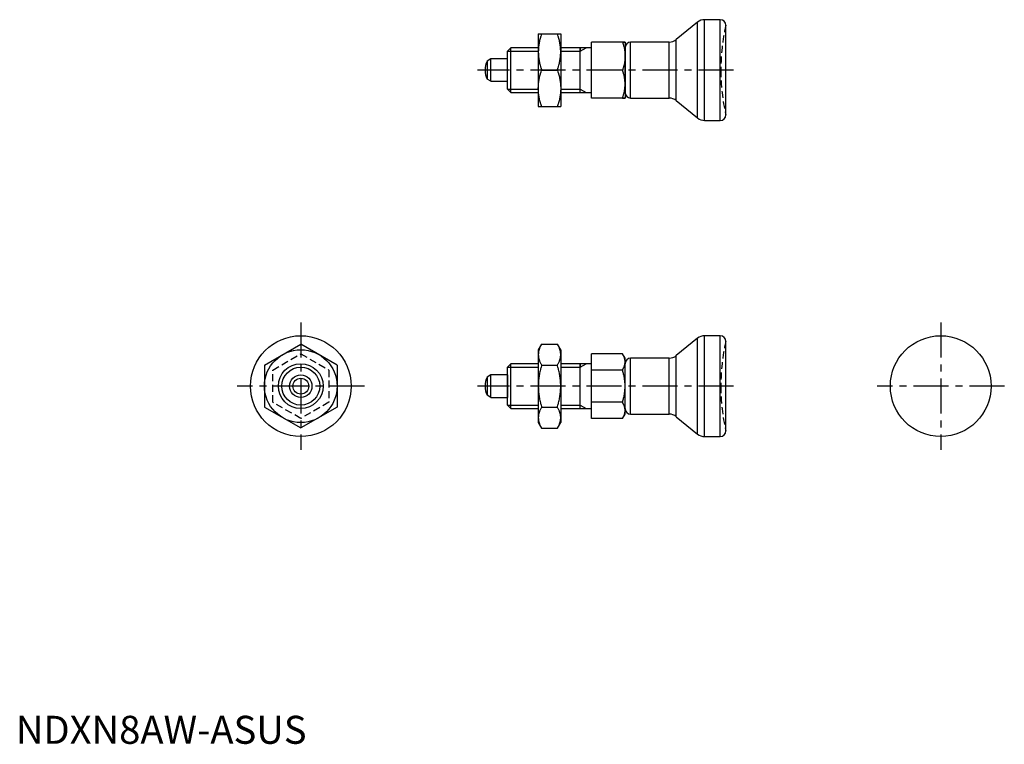
# Model space of a CAD drawing. Extents: x 1 to 177, y 0 to 129.
import ezdxf

# ---------------------------------------------------------------- set-up
doc = ezdxf.new("R2010")
doc.units = 0
doc.header["$LTSCALE"] = 5
doc.linetypes.add('CENTER', pattern=[2, 1.25, -0.25, 0.25, -0.25])
doc.linetypes.add('HIDDEN', pattern=[0.375, 0.25, -0.125])
doc.layers.get('0').update_dxf_attribs({"linetype": 'CONTINUOUS'})
for name, color, linetype in [('1', 1, 'CENTER'), ('2', 2, 'HIDDEN'), ('3', 3, 'CONTINUOUS')]:
    doc.layers.add(name, color=color, linetype=linetype)
doc.styles.add('STANDARD1', font='txt')

msp = doc.modelspace()

# ---------------------------------------------------------------- linework, layer by layer
for p, q in [((121.81, 128.85), (118.01, 125.76)), ((121.81, 111.76), (121.81, 128.85)), ((123.07, 111.31), (123.07, 129.31)), ((125.86, 129.31), (123.07, 129.31)), ((125.86, 111.31), (125.86, 129.31)), ((93.36, 126.81), (97.36, 126.81)), ((93.36, 126.81), (93.36, 113.81)), ((97.36, 126.81), (97.36, 113.81)), ((126.86, 112.31), (126.86, 128.31)), ((126.86, 112.51), (126.86, 128.11)), ((108.41, 125.31), (102.86, 125.31)), ((102.86, 115.31), (102.86, 125.31)), ((108.86, 125.31), (108.86, 115.31)), ((109.86, 115.31), (109.86, 125.31)), ((116.75, 125.31), (109.86, 125.31)), ((116.75, 115.31), (116.75, 125.31)), ((118.01, 114.85), (118.01, 125.76)), ((88.47, 124.31), (87.86, 123.69)), ((87.86, 116.92), (87.86, 123.69)), ((88.47, 116.31), (88.47, 124.31)), ((93.36, 124.31), (88.47, 124.31)), ((102.86, 124.31), (97.36, 124.31)), ((100.86, 124.31), (100.86, 123.69)), ((100.86, 116.31), (100.86, 124.31)), ((102.86, 120.31), (102.86, 124.31)), ((108.86, 117.81), (108.86, 124.31)), ((84.86, 122.31), (84.2, 121.93)), ((84.2, 121.93), (84.2, 118.68)), ((84.86, 118.31), (84.86, 122.31)), ((87.86, 122.31), (84.86, 122.31)), ((87.86, 118.31), (87.86, 122.31)), ((93.94, 120.31), (96.78, 120.31)), ((108.41, 120.31), (102.86, 120.31)), ((84.86, 118.31), (84.2, 118.68)), ((84.86, 118.31), (87.86, 118.31)), ((87.86, 116.92), (88.47, 116.31)), ((88.47, 116.31), (93.36, 116.31)), ((97.36, 116.31), (102.86, 116.31)), ((100.86, 116.31), (100.86, 116.92)), ((108.41, 115.31), (102.86, 115.31)), ((109.86, 115.31), (116.75, 115.31)), ((118.01, 114.85), (121.81, 111.76)), ((93.36, 113.81), (97.36, 113.81)), ((123.07, 111.31), (125.86, 111.31)), ((121.81, 72.41), (118.01, 69.32)), ((121.81, 55.32), (121.81, 72.41)), ((123.07, 54.87), (123.07, 72.87)), ((125.86, 72.87), (123.07, 72.87)), ((125.86, 54.87), (125.86, 72.87)), ((44.42, 67.62), (50.92, 71.37)), ((57.42, 67.62), (50.92, 71.37)), ((93.94, 71.37), (93.36, 70.37)), ((93.94, 71.37), (96.78, 71.37)), ((97.36, 70.37), (96.78, 71.37)), ((126.86, 55.87), (126.86, 71.87)), ((126.86, 56.07), (126.86, 71.67)), ((93.36, 70.37), (93.36, 57.37)), ((97.36, 70.37), (97.36, 57.37)), ((108.41, 69.64), (102.86, 69.64)), ((102.86, 58.09), (102.86, 69.64)), ((108.86, 68.87), (108.41, 69.64)), ((108.86, 58.87), (108.86, 68.87)), ((109.86, 58.87), (109.86, 68.87)), ((116.75, 68.87), (109.86, 68.87)), ((116.75, 58.87), (116.75, 68.87)), ((118.01, 58.41), (118.01, 69.32)), ((44.42, 67.62), (44.42, 60.11)), ((57.42, 67.62), (57.42, 60.11)), ((88.47, 67.87), (87.86, 67.25)), ((87.86, 60.48), (87.86, 67.25)), ((88.47, 59.87), (88.47, 67.87)), ((93.36, 67.87), (88.47, 67.87)), ((93.94, 67.62), (96.78, 67.62)), ((102.86, 67.87), (97.36, 67.87)), ((100.86, 67.87), (100.86, 67.25)), ((100.86, 59.87), (100.86, 67.87)), ((108.86, 63.87), (108.86, 67.87)), ((84.86, 65.87), (84.2, 65.49)), ((84.2, 65.49), (84.2, 62.24)), ((84.86, 61.87), (84.86, 65.87)), ((87.86, 65.87), (84.86, 65.87)), ((87.86, 65.87), (87.86, 61.87)), ((108.41, 66.75), (102.86, 66.75)), ((84.86, 61.87), (84.2, 62.24)), ((84.86, 61.87), (87.86, 61.87)), ((44.42, 60.11), (50.92, 56.42)), ((57.42, 60.11), (50.92, 56.42)), ((87.86, 60.48), (88.47, 59.87)), ((88.47, 59.87), (93.36, 59.87)), ((93.94, 60.11), (96.78, 60.11)), ((97.36, 59.87), (102.86, 59.87)), ((100.86, 59.87), (100.86, 60.48)), ((108.41, 60.98), (102.86, 60.98)), ((108.41, 58.09), (102.86, 58.09)), ((108.41, 58.09), (108.86, 58.87)), ((109.86, 58.87), (116.75, 58.87)), ((118.01, 58.41), (121.81, 55.32)), ((93.36, 57.37), (93.94, 56.36)), ((93.94, 56.36), (96.78, 56.36)), ((96.78, 56.36), (97.36, 57.37)), ((123.07, 54.87), (125.86, 54.87))]:
    msp.add_line(p, q)
for points in [[(93.94, 126.81), (93.91, 126.71), (93.85, 126.52), (93.79, 126.33), (93.76, 126.23), (93.74, 126.14), (93.69, 125.95), (93.64, 125.77), (93.6, 125.59), (93.56, 125.41), (93.52, 125.23), (93.51, 125.14), (93.49, 125.05), (93.46, 124.88), (93.44, 124.7), (93.42, 124.52), (93.4, 124.35), (93.38, 124.17), (93.38, 124.09), (93.37, 124), (93.37, 123.82), (93.36, 123.64), (93.36, 123.56)], [(97.36, 123.56), (97.36, 123.64), (97.36, 123.82), (97.35, 124), (97.34, 124.09), (97.34, 124.17), (97.32, 124.35), (97.31, 124.52), (97.28, 124.7), (97.26, 124.88), (97.23, 125.05), (97.22, 125.14), (97.2, 125.23), (97.16, 125.41), (97.12, 125.59), (97.08, 125.77), (97.03, 125.95), (96.99, 126.14), (96.96, 126.23), (96.93, 126.33), (96.87, 126.52), (96.81, 126.71), (96.78, 126.81)], [(108.41, 125.31), (108.44, 125.23), (108.48, 125.09), (108.53, 124.94), (108.55, 124.87), (108.57, 124.8), (108.61, 124.66), (108.64, 124.52), (108.68, 124.38), (108.71, 124.25), (108.73, 124.11), (108.75, 124.04), (108.76, 123.97), (108.78, 123.84), (108.8, 123.7), (108.82, 123.56), (108.83, 123.43), (108.84, 123.29), (108.85, 123.22), (108.85, 123.15), (108.86, 123.02), (108.86, 122.88), (108.86, 122.81)], [(108.86, 125.31), (108.86, 125.31), (108.86, 125.31), (108.85, 125.31), (108.85, 125.31), (108.84, 125.31), (108.83, 125.31), (108.82, 125.31), (108.8, 125.31), (108.78, 125.31), (108.76, 125.31), (108.75, 125.31), (108.73, 125.31), (108.71, 125.31), (108.68, 125.31), (108.64, 125.31), (108.61, 125.31), (108.57, 125.31), (108.55, 125.31), (108.53, 125.31), (108.48, 125.31), (108.44, 125.31), (108.41, 125.31)], [(108.41, 125.31), (108.44, 125.31), (108.48, 125.31), (108.53, 125.31), (108.55, 125.31), (108.57, 125.31), (108.61, 125.31), (108.64, 125.31), (108.68, 125.31), (108.71, 125.31), (108.73, 125.31), (108.75, 125.31), (108.76, 125.31), (108.78, 125.31), (108.8, 125.31), (108.82, 125.31), (108.83, 125.31), (108.84, 125.31), (108.85, 125.31), (108.85, 125.31), (108.86, 125.31), (108.86, 125.31), (108.86, 125.31)], [(93.36, 123.56), (93.36, 123.47), (93.37, 123.29), (93.37, 123.11), (93.38, 123.02), (93.38, 122.94), (93.4, 122.76), (93.42, 122.59), (93.44, 122.41), (93.46, 122.23), (93.49, 122.06), (93.51, 121.97), (93.52, 121.88), (93.56, 121.7), (93.6, 121.52), (93.64, 121.34), (93.69, 121.16), (93.74, 120.97), (93.76, 120.88), (93.79, 120.79), (93.85, 120.6), (93.91, 120.4), (93.94, 120.31)], [(96.78, 120.31), (96.81, 120.4), (96.87, 120.6), (96.93, 120.79), (96.96, 120.88), (96.99, 120.97), (97.03, 121.16), (97.08, 121.34), (97.12, 121.52), (97.16, 121.7), (97.2, 121.88), (97.22, 121.97), (97.23, 122.06), (97.26, 122.23), (97.28, 122.41), (97.31, 122.59), (97.32, 122.76), (97.34, 122.94), (97.34, 123.02), (97.35, 123.11), (97.36, 123.29), (97.36, 123.47), (97.36, 123.56)], [(108.86, 122.81), (108.86, 122.73), (108.86, 122.6), (108.85, 122.46), (108.85, 122.39), (108.84, 122.32), (108.83, 122.18), (108.82, 122.05), (108.8, 121.91), (108.78, 121.77), (108.76, 121.64), (108.75, 121.57), (108.73, 121.5), (108.71, 121.36), (108.68, 121.23), (108.64, 121.09), (108.61, 120.95), (108.57, 120.81), (108.55, 120.74), (108.53, 120.67), (108.48, 120.52), (108.44, 120.38), (108.41, 120.31)], [(93.36, 117.06), (93.36, 117.14), (93.37, 117.32), (93.37, 117.5), (93.38, 117.59), (93.38, 117.67), (93.4, 117.85), (93.42, 118.02), (93.44, 118.2), (93.46, 118.38), (93.49, 118.55), (93.51, 118.64), (93.52, 118.73), (93.56, 118.91), (93.6, 119.09), (93.64, 119.27), (93.69, 119.45), (93.74, 119.64), (93.76, 119.73), (93.79, 119.83), (93.85, 120.02), (93.91, 120.21), (93.94, 120.31)], [(96.78, 120.31), (96.81, 120.21), (96.87, 120.02), (96.93, 119.83), (96.96, 119.73), (96.99, 119.64), (97.03, 119.45), (97.08, 119.27), (97.12, 119.09), (97.16, 118.91), (97.2, 118.73), (97.22, 118.64), (97.23, 118.55), (97.26, 118.38), (97.28, 118.2), (97.31, 118.02), (97.32, 117.85), (97.34, 117.67), (97.34, 117.59), (97.35, 117.5), (97.36, 117.32), (97.36, 117.14), (97.36, 117.06)], [(108.86, 117.81), (108.86, 117.88), (108.86, 118.02), (108.85, 118.15), (108.85, 118.22), (108.84, 118.29), (108.83, 118.43), (108.82, 118.56), (108.8, 118.7), (108.78, 118.84), (108.76, 118.97), (108.75, 119.04), (108.73, 119.11), (108.71, 119.25), (108.68, 119.38), (108.64, 119.52), (108.61, 119.66), (108.57, 119.8), (108.55, 119.87), (108.53, 119.94), (108.48, 120.09), (108.44, 120.23), (108.41, 120.31)], [(93.94, 113.81), (93.91, 113.9), (93.85, 114.1), (93.79, 114.29), (93.76, 114.38), (93.74, 114.47), (93.69, 114.66), (93.64, 114.84), (93.6, 115.02), (93.56, 115.2), (93.52, 115.38), (93.51, 115.47), (93.49, 115.56), (93.46, 115.73), (93.44, 115.91), (93.42, 116.09), (93.4, 116.26), (93.38, 116.44), (93.38, 116.52), (93.37, 116.61), (93.37, 116.79), (93.36, 116.97), (93.36, 117.06)], [(97.36, 117.06), (97.36, 116.97), (97.36, 116.79), (97.35, 116.61), (97.34, 116.52), (97.34, 116.44), (97.32, 116.26), (97.31, 116.09), (97.28, 115.91), (97.26, 115.73), (97.23, 115.56), (97.22, 115.47), (97.2, 115.38), (97.16, 115.2), (97.12, 115.02), (97.08, 114.84), (97.03, 114.66), (96.99, 114.47), (96.96, 114.38), (96.93, 114.29), (96.87, 114.1), (96.81, 113.9), (96.78, 113.81)], [(108.41, 115.31), (108.44, 115.38), (108.48, 115.52), (108.53, 115.67), (108.55, 115.74), (108.57, 115.81), (108.61, 115.95), (108.64, 116.09), (108.68, 116.23), (108.71, 116.36), (108.73, 116.5), (108.75, 116.57), (108.76, 116.64), (108.78, 116.77), (108.8, 116.91), (108.82, 117.05), (108.83, 117.18), (108.84, 117.32), (108.85, 117.39), (108.85, 117.46), (108.86, 117.6), (108.86, 117.73), (108.86, 117.81)], [(108.86, 115.31), (108.86, 115.31), (108.86, 115.31), (108.85, 115.31), (108.85, 115.31), (108.84, 115.31), (108.83, 115.31), (108.82, 115.31), (108.8, 115.31), (108.78, 115.31), (108.76, 115.31), (108.75, 115.31), (108.73, 115.31), (108.71, 115.31), (108.68, 115.31), (108.64, 115.31), (108.61, 115.31), (108.57, 115.31), (108.55, 115.31), (108.53, 115.31), (108.48, 115.31), (108.44, 115.31), (108.41, 115.31)], [(108.41, 115.31), (108.44, 115.31), (108.48, 115.31), (108.53, 115.31), (108.55, 115.31), (108.57, 115.31), (108.61, 115.31), (108.64, 115.31), (108.68, 115.31), (108.71, 115.31), (108.73, 115.31), (108.75, 115.31), (108.76, 115.31), (108.78, 115.31), (108.8, 115.31), (108.82, 115.31), (108.83, 115.31), (108.84, 115.31), (108.85, 115.31), (108.85, 115.31), (108.86, 115.31), (108.86, 115.31), (108.86, 115.31)], [(93.94, 71.37), (93.91, 71.31), (93.85, 71.2), (93.79, 71.09), (93.76, 71.04), (93.74, 70.99), (93.69, 70.88), (93.64, 70.77), (93.6, 70.67), (93.56, 70.56), (93.52, 70.46), (93.51, 70.41), (93.49, 70.36), (93.46, 70.26), (93.44, 70.16), (93.42, 70.05), (93.4, 69.95), (93.38, 69.85), (93.38, 69.8), (93.37, 69.75), (93.37, 69.65), (93.36, 69.55), (93.36, 69.49)], [(97.36, 69.49), (97.36, 69.55), (97.36, 69.65), (97.35, 69.75), (97.34, 69.8), (97.34, 69.85), (97.32, 69.95), (97.31, 70.05), (97.28, 70.16), (97.26, 70.26), (97.23, 70.36), (97.22, 70.41), (97.2, 70.46), (97.16, 70.56), (97.12, 70.67), (97.08, 70.77), (97.03, 70.88), (96.99, 70.99), (96.96, 71.04), (96.93, 71.09), (96.87, 71.2), (96.81, 71.31), (96.78, 71.37)], [(93.36, 69.49), (93.36, 69.44), (93.37, 69.34), (93.37, 69.24), (93.38, 69.19), (93.38, 69.14), (93.4, 69.04), (93.42, 68.93), (93.44, 68.83), (93.46, 68.73), (93.49, 68.63), (93.51, 68.58), (93.52, 68.53), (93.56, 68.42), (93.6, 68.32), (93.64, 68.22), (93.69, 68.11), (93.74, 68), (93.76, 67.95), (93.79, 67.9), (93.85, 67.79), (93.91, 67.67), (93.94, 67.62)], [(96.78, 67.62), (96.81, 67.67), (96.87, 67.79), (96.93, 67.9), (96.96, 67.95), (96.99, 68), (97.03, 68.11), (97.08, 68.22), (97.12, 68.32), (97.16, 68.42), (97.2, 68.53), (97.22, 68.58), (97.23, 68.63), (97.26, 68.73), (97.28, 68.83), (97.31, 68.93), (97.32, 69.04), (97.34, 69.14), (97.34, 69.19), (97.35, 69.24), (97.36, 69.34), (97.36, 69.44), (97.36, 69.49)], [(108.86, 68.2), (108.86, 68.24), (108.86, 68.32), (108.85, 68.4), (108.85, 68.44), (108.84, 68.48), (108.83, 68.55), (108.82, 68.63), (108.8, 68.71), (108.78, 68.79), (108.76, 68.87), (108.75, 68.91), (108.73, 68.95), (108.71, 69.03), (108.68, 69.11), (108.64, 69.19), (108.61, 69.27), (108.57, 69.35), (108.55, 69.39), (108.53, 69.43), (108.48, 69.51), (108.44, 69.6), (108.41, 69.64)], [(93.94, 67.62), (93.91, 67.51), (93.85, 67.28), (93.79, 67.06), (93.76, 66.96), (93.74, 66.85), (93.69, 66.63), (93.64, 66.42), (93.6, 66.21), (93.56, 66.01), (93.52, 65.8), (93.51, 65.7), (93.49, 65.59), (93.46, 65.39), (93.44, 65.19), (93.42, 64.98), (93.4, 64.78), (93.38, 64.58), (93.38, 64.48), (93.37, 64.38), (93.37, 64.17), (93.36, 63.97), (93.36, 63.87)], [(97.36, 63.87), (97.36, 63.97), (97.36, 64.17), (97.35, 64.38), (97.34, 64.48), (97.34, 64.58), (97.32, 64.78), (97.31, 64.98), (97.28, 65.19), (97.26, 65.39), (97.23, 65.59), (97.22, 65.7), (97.2, 65.8), (97.16, 66.01), (97.12, 66.21), (97.08, 66.42), (97.03, 66.63), (96.99, 66.85), (96.96, 66.96), (96.93, 67.06), (96.87, 67.28), (96.81, 67.51), (96.78, 67.62)], [(108.41, 66.75), (108.44, 66.79), (108.48, 66.88), (108.53, 66.96), (108.55, 67), (108.57, 67.04), (108.61, 67.12), (108.64, 67.2), (108.68, 67.28), (108.71, 67.36), (108.73, 67.44), (108.75, 67.48), (108.76, 67.52), (108.78, 67.6), (108.8, 67.68), (108.82, 67.76), (108.83, 67.84), (108.84, 67.91), (108.85, 67.95), (108.85, 67.99), (108.86, 68.07), (108.86, 68.15), (108.86, 68.2)], [(108.86, 63.87), (108.86, 63.95), (108.86, 64.11), (108.85, 64.27), (108.85, 64.35), (108.84, 64.43), (108.83, 64.58), (108.82, 64.74), (108.8, 64.9), (108.78, 65.06), (108.76, 65.21), (108.75, 65.29), (108.73, 65.37), (108.71, 65.53), (108.68, 65.69), (108.64, 65.85), (108.61, 66.01), (108.57, 66.17), (108.55, 66.25), (108.53, 66.33), (108.48, 66.5), (108.44, 66.67), (108.41, 66.75)], [(93.36, 63.87), (93.36, 63.76), (93.37, 63.56), (93.37, 63.35), (93.38, 63.25), (93.38, 63.15), (93.4, 62.95), (93.42, 62.75), (93.44, 62.54), (93.46, 62.34), (93.49, 62.14), (93.51, 62.03), (93.52, 61.93), (93.56, 61.73), (93.6, 61.52), (93.64, 61.31), (93.69, 61.1), (93.74, 60.88), (93.76, 60.78), (93.79, 60.67), (93.85, 60.45), (93.91, 60.23), (93.94, 60.11)], [(96.78, 60.11), (96.81, 60.23), (96.87, 60.45), (96.93, 60.67), (96.96, 60.78), (96.99, 60.88), (97.03, 61.1), (97.08, 61.31), (97.12, 61.52), (97.16, 61.73), (97.2, 61.93), (97.22, 62.03), (97.23, 62.14), (97.26, 62.34), (97.28, 62.54), (97.31, 62.75), (97.32, 62.95), (97.34, 63.15), (97.34, 63.25), (97.35, 63.35), (97.36, 63.56), (97.36, 63.76), (97.36, 63.87)], [(108.41, 60.98), (108.44, 61.06), (108.48, 61.23), (108.53, 61.4), (108.55, 61.48), (108.57, 61.56), (108.61, 61.72), (108.64, 61.88), (108.68, 62.04), (108.71, 62.2), (108.73, 62.36), (108.75, 62.44), (108.76, 62.52), (108.78, 62.67), (108.8, 62.83), (108.82, 62.99), (108.83, 63.15), (108.84, 63.3), (108.85, 63.38), (108.85, 63.46), (108.86, 63.62), (108.86, 63.78), (108.86, 63.87)], [(93.94, 60.11), (93.91, 60.06), (93.85, 59.94), (93.79, 59.84), (93.76, 59.78), (93.74, 59.73), (93.69, 59.62), (93.64, 59.51), (93.6, 59.41), (93.56, 59.31), (93.52, 59.2), (93.51, 59.15), (93.49, 59.1), (93.46, 59), (93.44, 58.9), (93.42, 58.8), (93.4, 58.69), (93.38, 58.59), (93.38, 58.54), (93.37, 58.49), (93.37, 58.39), (93.36, 58.29), (93.36, 58.24)], [(97.36, 58.24), (97.36, 58.29), (97.36, 58.39), (97.35, 58.49), (97.34, 58.54), (97.34, 58.59), (97.32, 58.69), (97.31, 58.8), (97.28, 58.9), (97.26, 59), (97.23, 59.1), (97.22, 59.15), (97.2, 59.2), (97.16, 59.31), (97.12, 59.41), (97.08, 59.51), (97.03, 59.62), (96.99, 59.73), (96.96, 59.78), (96.93, 59.84), (96.87, 59.94), (96.81, 60.06), (96.78, 60.11)], [(108.86, 59.54), (108.86, 59.58), (108.86, 59.66), (108.85, 59.74), (108.85, 59.78), (108.84, 59.82), (108.83, 59.89), (108.82, 59.97), (108.8, 60.05), (108.78, 60.13), (108.76, 60.21), (108.75, 60.25), (108.73, 60.29), (108.71, 60.37), (108.68, 60.45), (108.64, 60.53), (108.61, 60.61), (108.57, 60.69), (108.55, 60.73), (108.53, 60.77), (108.48, 60.85), (108.44, 60.94), (108.41, 60.98)], [(93.36, 58.24), (93.36, 58.18), (93.37, 58.08), (93.37, 57.98), (93.38, 57.93), (93.38, 57.88), (93.4, 57.78), (93.42, 57.68), (93.44, 57.57), (93.46, 57.47), (93.49, 57.37), (93.51, 57.32), (93.52, 57.27), (93.56, 57.17), (93.6, 57.06), (93.64, 56.96), (93.69, 56.85), (93.74, 56.75), (93.76, 56.69), (93.79, 56.64), (93.85, 56.53), (93.91, 56.42), (93.94, 56.36)], [(96.78, 56.36), (96.81, 56.42), (96.87, 56.53), (96.93, 56.64), (96.96, 56.69), (96.99, 56.75), (97.03, 56.85), (97.08, 56.96), (97.12, 57.06), (97.16, 57.17), (97.2, 57.27), (97.22, 57.32), (97.23, 57.37), (97.26, 57.47), (97.28, 57.57), (97.31, 57.68), (97.32, 57.78), (97.34, 57.88), (97.34, 57.93), (97.35, 57.98), (97.36, 58.08), (97.36, 58.18), (97.36, 58.24)], [(108.41, 58.09), (108.44, 58.13), (108.48, 58.22), (108.53, 58.3), (108.55, 58.34), (108.57, 58.38), (108.61, 58.46), (108.64, 58.54), (108.68, 58.62), (108.71, 58.7), (108.73, 58.78), (108.75, 58.82), (108.76, 58.86), (108.78, 58.94), (108.8, 59.02), (108.82, 59.1), (108.83, 59.18), (108.84, 59.25), (108.85, 59.29), (108.85, 59.33), (108.86, 59.41), (108.86, 59.49), (108.86, 59.54)]]:
    msp.add_lwpolyline(points)
for centre, radius in [((50.92, 63.87), 9), ((165.26, 63.87), 9), ((50.92, 63.87), 6.5), ((50.92, 63.87), 4), ((50.92, 63.87), 2), ((50.92, 63.87), 1.42)]:
    msp.add_circle(centre, radius)
for centre, radius, start, end in [((123.07, 127.31), 2, 90, 129.2257), ((125.86, 128.31), 1, 0, 90), ((109.86, 124.31), 1, 90, 180), ((116.75, 127.31), 2, 270, 309.2257), ((87.86, 120.31), 4, 156.0978, 203.9022), ((109.86, 116.31), 1, 180, 270), ((116.75, 113.31), 2, 50.7743, 90), ((123.07, 113.31), 2, 230.7743, 270), ((125.86, 112.31), 1, 270, 0), ((123.07, 70.87), 2, 90, 129.2257), ((125.86, 71.87), 1, 0, 90), ((109.86, 67.87), 1, 90, 180), ((116.75, 70.87), 2, 270, 309.2257), ((87.86, 63.87), 4, 156.0978, 203.9022), ((109.86, 59.87), 1, 180, 270), ((116.75, 56.87), 2, 50.7743, 90), ((123.07, 56.87), 2, 230.7743, 270), ((125.86, 55.87), 1, 270, 0)]:
    msp.add_arc(centre, radius, start, end)
at = {"layer": '1'}
for p, q in [((128.22, 120.31), (82.5, 120.31)), ((50.92, 75.23), (50.92, 52.5)), ((165.26, 75.23), (165.26, 52.5)), ((62.29, 63.87), (39.56, 63.87)), ((128.22, 63.87), (82.5, 63.87)), ((176.63, 63.87), (153.89, 63.87))]:
    msp.add_line(p, q, dxfattribs=at)
at = {"layer": '2'}
for p, q in [((45.92, 66.75), (50.92, 69.64)), ((50.92, 69.64), (55.92, 66.75)), ((45.92, 60.98), (45.92, 66.75)), ((55.92, 66.75), (55.92, 60.98)), ((50.92, 58.09), (45.92, 60.98)), ((55.92, 60.98), (50.92, 58.09))]:
    msp.add_line(p, q, dxfattribs=at)
for centre, start, end in [((161.98, 120.41), 167.3236, 180.1592), ((161.98, 120.21), 179.8408, 192.6764), ((161.98, 63.97), 167.3236, 180.1592), ((161.98, 63.77), 179.8408, 192.6764)]:
    msp.add_arc(centre, 36, start, end, dxfattribs=at)
at = {"layer": '3'}
for p, q in [((87.86, 123.69), (93.36, 123.69)), ((97.36, 123.69), (100.86, 123.69)), ((100.86, 123.69), (101.92, 124.31)), ((87.86, 116.92), (93.36, 116.92)), ((97.36, 116.92), (100.86, 116.92)), ((100.86, 116.92), (101.92, 116.31)), ((87.86, 67.25), (93.36, 67.25)), ((97.36, 67.25), (100.86, 67.25)), ((100.86, 67.25), (101.92, 67.87)), ((87.86, 60.48), (93.36, 60.48)), ((97.36, 60.48), (100.86, 60.48)), ((100.86, 60.48), (101.92, 59.87))]:
    msp.add_line(p, q, dxfattribs=at)
msp.add_circle((50.92, 63.87), 3.39, dxfattribs=at)

# ---------------------------------------------------------------- texts
at = {"color": 3, "style": 'STANDARD1'}
msp.add_text('NDXN8AW-ASUS', height=5, dxfattribs=at).set_placement((0, 0))

doc.saveas('drawing.dxf')
